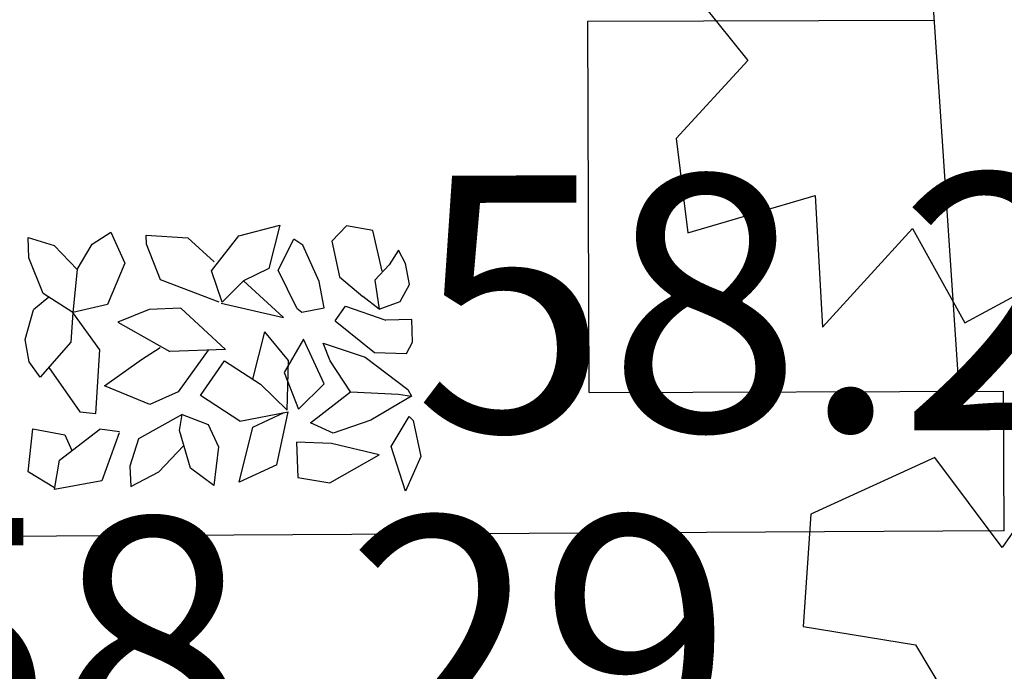
# Model space of a CAD drawing. Units: centimetres. Extents: x 113246 to 113480, y -71742 to -71576.
# Drawn here: x 113329 to 113332, y -71721 to -71719 of the extents above; entities that cross this region are included whole.
import ezdxf
from ezdxf.enums import TextEntityAlignment as Align

# ---------------------------------------------------------------- set-up
doc = ezdxf.new("R2010")
doc.units = ezdxf.units.CM
doc.header["$LTSCALE"] = 1270
doc.layers.get('0').update_dxf_attribs({"lineweight": 18})
doc.layers.add('ALBERI CHIOME', color=7, linetype='Continuous', true_color=0x004c13)
doc.layers.add('PERCORSI-MURETTI', color=251, linetype='Continuous')
doc.layers.add('QUOTE', color=252, linetype='Continuous')
doc.styles.add('2', font='SIMPLEX', dxfattribs={"width": 0.8, "height": 2})

# ---------------------------------------------------------------- blocks, each defined once
blk = doc.blocks.new('platano')
for points in [[(-494.58, 70.16), (-524.04, 86.5), (-507.71, 57.91), (-541.54, 70.17), (-555.84, 52.96), (-595.52, 55.01), (-568.97, 33.42), (-597.57, 6.88), (-581.24, -13.55), (-600.79, -34.84), (-597.58, -60.51), (-562.87, -50.31), (-560.83, -86.19), (-536.32, -59.36), (-522.03, -85.03), (-493.44, -69.57)], [(-491.41, -116.83), (-511.83, -146.29), (-530.21, -121.79), (-564.05, -137.24), (-566.1, -167.87), (-535.47, -172.84), (-515.93, -205.51), (-556.77, -207.55), (-539.57, -241.39), (-507.77, -235.27), (-513.9, -264.73), (-481.23, -255.7)]]:
    blk.add_lwpolyline(points)

msp = doc.modelspace()

# ---------------------------------------------------------------- linework, layer by layer
at = {"layer": 'ALBERI CHIOME'}
for p, q in [((113329.7078, -71720.0178), (113329.8197, -71719.9886)), ((113329.7078, -71720.0178), (113329.8197, -71719.9886)), ((113329.7078, -71720.0178), (113329.8197, -71719.9886)), ((113329.8197, -71719.9886), (113329.7897, -71720.1069)), ((113329.8197, -71719.9886), (113329.7897, -71720.1069)), ((113329.8197, -71719.9886), (113329.7897, -71720.1069)), ((113330.0015, -71719.9904), (113329.9615, -71720.0321)), ((113330.0015, -71719.9904), (113329.9615, -71720.0321)), ((113330.0015, -71719.9904), (113329.9615, -71720.0321)), ((113330.0734, -71720.0029), (113330.0015, -71719.9904)), ((113330.0734, -71720.0029), (113330.0015, -71719.9904)), ((113330.0734, -71720.0029), (113330.0015, -71719.9904)), ((113330.099, -71720.1139), (113330.0734, -71720.0029)), ((113330.099, -71720.1139), (113330.0734, -71720.0029)), ((113330.099, -71720.1139), (113330.0734, -71720.0029)), ((113329.1361, -71720.078), (113329.1338, -71720.0226)), ((113329.1338, -71720.0226), (113329.2043, -71720.0444)), ((113329.1361, -71720.078), (113329.1338, -71720.0226)), ((113329.1338, -71720.0226), (113329.2043, -71720.0444)), ((113329.1361, -71720.078), (113329.1338, -71720.0226)), ((113329.1338, -71720.0226), (113329.2043, -71720.0444)), ((113329.3085, -71720.0402), (113329.3594, -71720.0073)), ((113329.3085, -71720.0402), (113329.3594, -71720.0073)), ((113329.3085, -71720.0402), (113329.3594, -71720.0073)), ((113329.3594, -71720.0073), (113329.3976, -71720.092)), ((113329.3594, -71720.0073), (113329.3976, -71720.092)), ((113329.3594, -71720.0073), (113329.3976, -71720.092)), ((113329.4564, -71720.0403), (113329.4554, -71720.0157)), ((113329.4554, -71720.0157), (113329.5688, -71720.0234)), ((113329.4564, -71720.0403), (113329.4554, -71720.0157)), ((113329.4554, -71720.0157), (113329.5688, -71720.0234)), ((113329.4564, -71720.0403), (113329.4554, -71720.0157)), ((113329.4554, -71720.0157), (113329.5688, -71720.0234)), ((113329.5688, -71720.0234), (113329.641, -71720.0883)), ((113329.5688, -71720.0234), (113329.641, -71720.0883)), ((113329.5688, -71720.0234), (113329.641, -71720.0883)), ((113329.6333, -71720.1132), (113329.7078, -71720.0178)), ((113329.6333, -71720.1132), (113329.7078, -71720.0178)), ((113329.6333, -71720.1132), (113329.7078, -71720.0178)), ((113329.8155, -71720.1114), (113329.8586, -71720.0271)), ((113329.8155, -71720.1114), (113329.8586, -71720.0271)), ((113329.8155, -71720.1114), (113329.8586, -71720.0271)), ((113329.8827, -71720.0427), (113329.8586, -71720.0271)), ((113329.8827, -71720.0427), (113329.8586, -71720.0271)), ((113329.8827, -71720.0427), (113329.8586, -71720.0271)), ((113329.2043, -71720.0444), (113329.2678, -71720.1096)), ((113329.2043, -71720.0444), (113329.2678, -71720.1096)), ((113329.2043, -71720.0444), (113329.2678, -71720.1096)), ((113329.2678, -71720.1096), (113329.3085, -71720.0402)), ((113329.2678, -71720.1096), (113329.3085, -71720.0402)), ((113329.2678, -71720.1096), (113329.3085, -71720.0402)), ((113329.4951, -71720.1373), (113329.4564, -71720.0403)), ((113329.4951, -71720.1373), (113329.4564, -71720.0403)), ((113329.4951, -71720.1373), (113329.4564, -71720.0403)), ((113329.9276, -71720.1419), (113329.8827, -71720.0427)), ((113329.9276, -71720.1419), (113329.8827, -71720.0427)), ((113329.9276, -71720.1419), (113329.8827, -71720.0427)), ((113329.9615, -71720.0321), (113329.9828, -71720.1298)), ((113329.9615, -71720.0321), (113329.9828, -71720.1298)), ((113329.9615, -71720.0321), (113329.9828, -71720.1298)), ((113330.1435, -71720.0565), (113330.1177, -71720.0967)), ((113330.1435, -71720.0565), (113330.1177, -71720.0967)), ((113330.1435, -71720.0565), (113330.1177, -71720.0967)), ((113330.1624, -71720.0927), (113330.1435, -71720.0565)), ((113330.1624, -71720.0927), (113330.1435, -71720.0565)), ((113330.1624, -71720.0927), (113330.1435, -71720.0565)), ((113329.1748, -71720.1749), (113329.1361, -71720.078)), ((113329.1748, -71720.1749), (113329.1361, -71720.078)), ((113329.1748, -71720.1749), (113329.1361, -71720.078)), ((113329.2678, -71720.1096), (113329.2552, -71720.2271)), ((113329.2678, -71720.1096), (113329.2552, -71720.2271)), ((113329.2678, -71720.1096), (113329.2552, -71720.2271)), ((113329.3976, -71720.092), (113329.35, -71720.2048)), ((113329.3976, -71720.092), (113329.35, -71720.2048)), ((113329.3976, -71720.092), (113329.35, -71720.2048)), ((113329.7897, -71720.1069), (113329.7214, -71720.1404)), ((113329.7897, -71720.1069), (113329.7214, -71720.1404)), ((113329.7897, -71720.1069), (113329.7214, -71720.1404)), ((113330.1177, -71720.0967), (113330.0789, -71720.1382)), ((113330.1177, -71720.0967), (113330.0789, -71720.1382)), ((113330.1177, -71720.0967), (113330.0789, -71720.1382)), ((113330.1735, -71720.1506), (113330.1624, -71720.0927)), ((113330.1735, -71720.1506), (113330.1624, -71720.0927)), ((113330.1735, -71720.1506), (113330.1624, -71720.0927)), ((113329.6629, -71720.1982), (113329.6333, -71720.1132)), ((113329.6629, -71720.1982), (113329.6333, -71720.1132)), ((113329.6629, -71720.1982), (113329.6333, -71720.1132)), ((113329.8663, -71720.2151), (113329.8155, -71720.1114)), ((113329.8663, -71720.2151), (113329.8155, -71720.1114)), ((113329.8663, -71720.2151), (113329.8155, -71720.1114)), ((113329.9828, -71720.1298), (113330.0459, -71720.1827)), ((113329.9828, -71720.1298), (113330.0459, -71720.1827)), ((113329.9828, -71720.1298), (113330.0459, -71720.1827)), ((113329.6542, -71720.1986), (113329.4951, -71720.1373)), ((113329.6542, -71720.1986), (113329.4951, -71720.1373)), ((113329.6542, -71720.1986), (113329.4951, -71720.1373)), ((113329.7214, -71720.1404), (113329.6629, -71720.1982)), ((113329.7214, -71720.1404), (113329.6629, -71720.1982)), ((113329.7214, -71720.1404), (113329.6629, -71720.1982)), ((113329.8299, -71720.2407), (113329.7214, -71720.1404)), ((113329.8299, -71720.2407), (113329.7214, -71720.1404)), ((113329.8299, -71720.2407), (113329.7214, -71720.1404)), ((113329.9407, -71720.2135), (113329.9276, -71720.1419)), ((113329.9407, -71720.2135), (113329.9276, -71720.1419)), ((113329.9407, -71720.2135), (113329.9276, -71720.1419)), ((113330.0789, -71720.1382), (113330.0908, -71720.2178)), ((113330.0789, -71720.1382), (113330.0908, -71720.2178)), ((113330.0789, -71720.1382), (113330.0908, -71720.2178)), ((113330.148, -71720.197), (113330.1735, -71720.1506)), ((113330.148, -71720.197), (113330.1735, -71720.1506)), ((113330.148, -71720.197), (113330.1735, -71720.1506)), ((113329.1903, -71720.185), (113329.1486, -71720.2195)), ((113329.1903, -71720.185), (113329.1486, -71720.2195)), ((113329.1903, -71720.185), (113329.1486, -71720.2195)), ((113329.2552, -71720.2271), (113329.1748, -71720.1749)), ((113329.2552, -71720.2271), (113329.1748, -71720.1749)), ((113329.2552, -71720.2271), (113329.1748, -71720.1749)), ((113330.0908, -71720.2178), (113330.0459, -71720.1827)), ((113330.0908, -71720.2178), (113330.0459, -71720.1827)), ((113330.0908, -71720.2178), (113330.0459, -71720.1827)), ((113329.35, -71720.2048), (113329.2552, -71720.2271)), ((113329.35, -71720.2048), (113329.2552, -71720.2271)), ((113329.35, -71720.2048), (113329.2552, -71720.2271)), ((113329.5505, -71720.2151), (113329.4636, -71720.2186)), ((113329.5505, -71720.2151), (113329.4636, -71720.2186)), ((113329.5505, -71720.2151), (113329.4636, -71720.2186)), ((113329.6717, -71720.3272), (113329.5505, -71720.2151)), ((113329.6717, -71720.3272), (113329.5505, -71720.2151)), ((113329.6717, -71720.3272), (113329.5505, -71720.2151)), ((113329.6598, -71720.2012), (113329.8299, -71720.2407)), ((113329.6598, -71720.2012), (113329.8299, -71720.2407)), ((113329.6598, -71720.2012), (113329.8299, -71720.2407)), ((113329.8663, -71720.2151), (113329.8799, -71720.2256)), ((113329.8663, -71720.2151), (113329.8799, -71720.2256)), ((113329.8663, -71720.2151), (113329.8799, -71720.2256)), ((113329.8799, -71720.2256), (113329.9407, -71720.2135)), ((113329.8799, -71720.2256), (113329.9407, -71720.2135)), ((113329.8799, -71720.2256), (113329.9407, -71720.2135)), ((113329.9705, -71720.2492), (113329.9995, -71720.2096)), ((113329.9705, -71720.2492), (113329.9995, -71720.2096)), ((113329.9705, -71720.2492), (113329.9995, -71720.2096)), ((113329.9995, -71720.2096), (113330.1094, -71720.2478)), ((113329.9995, -71720.2096), (113330.1094, -71720.2478)), ((113329.9995, -71720.2096), (113330.1094, -71720.2478)), ((113330.0908, -71720.2178), (113330.148, -71720.197)), ((113330.0908, -71720.2178), (113330.148, -71720.197)), ((113330.0908, -71720.2178), (113330.148, -71720.197)), ((113329.1258, -71720.3005), (113329.1486, -71720.2195)), ((113329.1258, -71720.3005), (113329.1486, -71720.2195)), ((113329.1258, -71720.3005), (113329.1486, -71720.2195)), ((113329.2552, -71720.2271), (113329.2498, -71720.3074)), ((113329.2552, -71720.2271), (113329.2498, -71720.3074)), ((113329.2552, -71720.2271), (113329.2498, -71720.3074)), ((113329.3289, -71720.3288), (113329.2552, -71720.2271)), ((113329.3289, -71720.3288), (113329.2552, -71720.2271)), ((113329.3289, -71720.3288), (113329.2552, -71720.2271)), ((113329.4636, -71720.2186), (113329.378, -71720.2529)), ((113329.4636, -71720.2186), (113329.378, -71720.2529)), ((113329.4636, -71720.2186), (113329.378, -71720.2529)), ((113329.378, -71720.2529), (113329.5205, -71720.3333)), ((113329.378, -71720.2529), (113329.5205, -71720.3333)), ((113329.378, -71720.2529), (113329.5205, -71720.3333)), ((113329.9705, -71720.2492), (113330.0782, -71720.3353)), ((113329.9705, -71720.2492), (113330.0782, -71720.3353)), ((113329.9705, -71720.2492), (113330.0782, -71720.3353)), ((113330.1798, -71720.2459), (113330.1094, -71720.2478)), ((113330.1798, -71720.2459), (113330.1094, -71720.2478)), ((113330.1798, -71720.2459), (113330.1094, -71720.2478)), ((113330.1822, -71720.3074), (113330.1798, -71720.2459)), ((113330.1822, -71720.3074), (113330.1798, -71720.2459)), ((113330.1822, -71720.3074), (113330.1798, -71720.2459)), ((113329.7467, -71720.4082), (113329.7793, -71720.2797)), ((113329.7467, -71720.4082), (113329.7793, -71720.2797)), ((113329.7467, -71720.4082), (113329.7793, -71720.2797)), ((113329.8433, -71720.3572), (113329.7793, -71720.2797)), ((113329.8433, -71720.3572), (113329.7793, -71720.2797)), ((113329.8433, -71720.3572), (113329.7793, -71720.2797)), ((113329.1369, -71720.3616), (113329.1258, -71720.3005)), ((113329.1369, -71720.3616), (113329.1258, -71720.3005)), ((113329.1369, -71720.3616), (113329.1258, -71720.3005)), ((113329.2498, -71720.3074), (113329.1667, -71720.4031)), ((113329.2498, -71720.3074), (113329.1667, -71720.4031)), ((113329.2498, -71720.3074), (113329.1667, -71720.4031)), ((113329.4431, -71720.355), (113329.4939, -71720.3221)), ((113329.4431, -71720.355), (113329.4939, -71720.3221)), ((113329.4431, -71720.355), (113329.4939, -71720.3221)), ((113329.8845, -71720.2991), (113329.8322, -71720.3899)), ((113329.8845, -71720.2991), (113329.8322, -71720.3899)), ((113329.8845, -71720.2991), (113329.8322, -71720.3899)), ((113329.9411, -71720.4209), (113329.8845, -71720.2991)), ((113329.9411, -71720.4209), (113329.8845, -71720.2991)), ((113329.9411, -71720.4209), (113329.8845, -71720.2991)), ((113329.9573, -71720.3587), (113329.938, -71720.3102)), ((113329.938, -71720.3102), (113330.0526, -71720.3487)), ((113329.9573, -71720.3587), (113329.938, -71720.3102)), ((113329.938, -71720.3102), (113330.0526, -71720.3487)), ((113329.9573, -71720.3587), (113329.938, -71720.3102)), ((113329.938, -71720.3102), (113330.0526, -71720.3487)), ((113330.1653, -71720.338), (113330.1822, -71720.3074)), ((113330.1653, -71720.338), (113330.1822, -71720.3074)), ((113330.1653, -71720.338), (113330.1822, -71720.3074)), ((113329.3185, -71720.5017), (113329.3289, -71720.3288)), ((113329.3185, -71720.5017), (113329.3289, -71720.3288)), ((113329.3185, -71720.5017), (113329.3289, -71720.3288)), ((113329.6717, -71720.3272), (113329.5205, -71720.3333)), ((113329.6717, -71720.3272), (113329.5205, -71720.3333)), ((113329.6717, -71720.3272), (113329.5205, -71720.3333)), ((113329.6247, -71720.3291), (113329.5424, -71720.4433)), ((113329.6247, -71720.3291), (113329.5424, -71720.4433)), ((113329.6247, -71720.3291), (113329.5424, -71720.4433)), ((113330.0526, -71720.3487), (113330.1693, -71720.4363)), ((113330.0526, -71720.3487), (113330.1693, -71720.4363)), ((113330.0526, -71720.3487), (113330.1693, -71720.4363)), ((113330.0782, -71720.3353), (113330.1653, -71720.338)), ((113330.0782, -71720.3353), (113330.1653, -71720.338)), ((113330.0782, -71720.3353), (113330.1653, -71720.338)), ((113329.1667, -71720.4031), (113329.1369, -71720.3616)), ((113329.1667, -71720.4031), (113329.1369, -71720.3616)), ((113329.1667, -71720.4031), (113329.1369, -71720.3616)), ((113329.19, -71720.3762), (113329.2749, -71720.4973)), ((113329.19, -71720.3762), (113329.2749, -71720.4973)), ((113329.19, -71720.3762), (113329.2749, -71720.4973)), ((113329.3416, -71720.4268), (113329.4431, -71720.355)), ((113329.3416, -71720.4268), (113329.4431, -71720.355)), ((113329.3416, -71720.4268), (113329.4431, -71720.355)), ((113329.6037, -71720.4532), (113329.6694, -71720.3581)), ((113329.6037, -71720.4532), (113329.6694, -71720.3581)), ((113329.6037, -71720.4532), (113329.6694, -71720.3581)), ((113329.6694, -71720.3581), (113329.7677, -71720.4219)), ((113329.6694, -71720.3581), (113329.7677, -71720.4219)), ((113329.6694, -71720.3581), (113329.7677, -71720.4219)), ((113329.8401, -71720.4928), (113329.8433, -71720.3572)), ((113329.8401, -71720.4928), (113329.8433, -71720.3572)), ((113329.8401, -71720.4928), (113329.8433, -71720.3572)), ((113330.0129, -71720.4427), (113329.9573, -71720.3587)), ((113330.0129, -71720.4427), (113329.9573, -71720.3587)), ((113330.0129, -71720.4427), (113329.9573, -71720.3587)), ((113329.8322, -71720.3899), (113329.8707, -71720.4903)), ((113329.8322, -71720.3899), (113329.8707, -71720.4903)), ((113329.8322, -71720.3899), (113329.8707, -71720.4903)), ((113329.4654, -71720.4772), (113329.3416, -71720.4268)), ((113329.4654, -71720.4772), (113329.3416, -71720.4268)), ((113329.4654, -71720.4772), (113329.3416, -71720.4268)), ((113329.7677, -71720.4219), (113329.8401, -71720.4928)), ((113329.7677, -71720.4219), (113329.8401, -71720.4928)), ((113329.7677, -71720.4219), (113329.8401, -71720.4928)), ((113329.8707, -71720.4903), (113329.9411, -71720.4209)), ((113329.8707, -71720.4903), (113329.9411, -71720.4209)), ((113329.8707, -71720.4903), (113329.9411, -71720.4209)), ((113329.5424, -71720.4433), (113329.4654, -71720.4772)), ((113329.5424, -71720.4433), (113329.4654, -71720.4772)), ((113329.5424, -71720.4433), (113329.4654, -71720.4772)), ((113329.7109, -71720.5227), (113329.6037, -71720.4532)), ((113329.7109, -71720.5227), (113329.6037, -71720.4532)), ((113329.7109, -71720.5227), (113329.6037, -71720.4532)), ((113329.9033, -71720.5272), (113330.0129, -71720.4427)), ((113329.9033, -71720.5272), (113330.0129, -71720.4427)), ((113329.9033, -71720.5272), (113330.0129, -71720.4427)), ((113330.0129, -71720.4427), (113330.1437, -71720.4497)), ((113330.0129, -71720.4427), (113330.1437, -71720.4497)), ((113330.0129, -71720.4427), (113330.1437, -71720.4497)), ((113330.1787, -71720.4544), (113330.0683, -71720.5205)), ((113330.1787, -71720.4544), (113330.0683, -71720.5205)), ((113330.1787, -71720.4544), (113330.0683, -71720.5205)), ((113330.1437, -71720.4497), (113330.1787, -71720.4544)), ((113330.1437, -71720.4497), (113330.1787, -71720.4544)), ((113330.1437, -71720.4497), (113330.1787, -71720.4544)), ((113330.1693, -71720.4363), (113330.1787, -71720.4544)), ((113330.1693, -71720.4363), (113330.1787, -71720.4544)), ((113330.1693, -71720.4363), (113330.1787, -71720.4544)), ((113329.2749, -71720.4973), (113329.3185, -71720.5017)), ((113329.2749, -71720.4973), (113329.3185, -71720.5017)), ((113329.2749, -71720.4973), (113329.3185, -71720.5017)), ((113329.5535, -71720.5045), (113329.4344, -71720.5709)), ((113329.5535, -71720.5045), (113329.4344, -71720.5709)), ((113329.5535, -71720.5045), (113329.4344, -71720.5709)), ((113329.5466, -71720.5479), (113329.5535, -71720.5045)), ((113329.5466, -71720.5479), (113329.5535, -71720.5045)), ((113329.5466, -71720.5479), (113329.5535, -71720.5045)), ((113329.5535, -71720.5045), (113329.6243, -71720.5324)), ((113329.5535, -71720.5045), (113329.6243, -71720.5324)), ((113329.5535, -71720.5045), (113329.6243, -71720.5324)), ((113329.7109, -71720.5227), (113329.8423, -71720.4973)), ((113329.7109, -71720.5227), (113329.8423, -71720.4973)), ((113329.7109, -71720.5227), (113329.8423, -71720.4973)), ((113329.7464, -71720.5397), (113329.8317, -71720.4993)), ((113329.7464, -71720.5397), (113329.8317, -71720.4993)), ((113329.7464, -71720.5397), (113329.8317, -71720.4993)), ((113329.8114, -71720.6418), (113329.8423, -71720.4973)), ((113329.8114, -71720.6418), (113329.8423, -71720.4973)), ((113329.8114, -71720.6418), (113329.8423, -71720.4973)), ((113330.1234, -71720.5922), (113330.1723, -71720.5101)), ((113330.1234, -71720.5922), (113330.1723, -71720.5101)), ((113330.1234, -71720.5922), (113330.1723, -71720.5101)), ((113330.1723, -71720.5101), (113330.1833, -71720.5215)), ((113330.1723, -71720.5101), (113330.1833, -71720.5215)), ((113330.1723, -71720.5101), (113330.1833, -71720.5215)), ((113329.6243, -71720.5324), (113329.6528, -71720.5928)), ((113329.6243, -71720.5324), (113329.6528, -71720.5928)), ((113329.6243, -71720.5324), (113329.6528, -71720.5928)), ((113329.7089, -71720.6891), (113329.7464, -71720.5397)), ((113329.7089, -71720.6891), (113329.7464, -71720.5397)), ((113329.7089, -71720.6891), (113329.7464, -71720.5397)), ((113329.9653, -71720.5555), (113329.9033, -71720.5272)), ((113329.9653, -71720.5555), (113329.9033, -71720.5272)), ((113329.9653, -71720.5555), (113329.9033, -71720.5272)), ((113330.0683, -71720.5205), (113329.9653, -71720.5555)), ((113330.0683, -71720.5205), (113329.9653, -71720.5555)), ((113330.0683, -71720.5205), (113329.9653, -71720.5555)), ((113330.1833, -71720.5215), (113330.2047, -71720.6191)), ((113330.1833, -71720.5215), (113330.2047, -71720.6191)), ((113330.1833, -71720.5215), (113330.2047, -71720.6191)), ((113329.1338, -71720.6612), (113329.1465, -71720.5436)), ((113329.1338, -71720.6612), (113329.1465, -71720.5436)), ((113329.1338, -71720.6612), (113329.1465, -71720.5436)), ((113329.1465, -71720.5436), (113329.2339, -71720.5605)), ((113329.1465, -71720.5436), (113329.2339, -71720.5605)), ((113329.1465, -71720.5436), (113329.2339, -71720.5605)), ((113329.2193, -71720.6289), (113329.329, -71720.5444)), ((113329.2193, -71720.6289), (113329.329, -71720.5444)), ((113329.2193, -71720.6289), (113329.329, -71720.5444)), ((113329.2339, -71720.5605), (113329.2531, -71720.6029)), ((113329.2339, -71720.5605), (113329.2531, -71720.6029)), ((113329.2339, -71720.5605), (113329.2531, -71720.6029)), ((113329.3826, -71720.5516), (113329.329, -71720.5444)), ((113329.3826, -71720.5516), (113329.329, -71720.5444)), ((113329.3826, -71720.5516), (113329.329, -71720.5444)), ((113329.3816, -71720.5546), (113329.3347, -71720.6858)), ((113329.3816, -71720.5546), (113329.3347, -71720.6858)), ((113329.3816, -71720.5546), (113329.3347, -71720.6858)), ((113329.5769, -71720.6513), (113329.5466, -71720.5479)), ((113329.5769, -71720.6513), (113329.5466, -71720.5479)), ((113329.5769, -71720.6513), (113329.5466, -71720.5479)), ((113329.4344, -71720.5709), (113329.4114, -71720.6457)), ((113329.4344, -71720.5709), (113329.4114, -71720.6457)), ((113329.4344, -71720.5709), (113329.4114, -71720.6457)), ((113329.4903, -71720.661), (113329.557, -71720.5905)), ((113329.4903, -71720.661), (113329.557, -71720.5905)), ((113329.4903, -71720.661), (113329.557, -71720.5905)), ((113329.6528, -71720.5928), (113329.6397, -71720.698)), ((113329.6528, -71720.5928), (113329.6397, -71720.698)), ((113329.6528, -71720.5928), (113329.6397, -71720.698)), ((113329.9607, -71720.5841), (113329.8651, -71720.5802)), ((113329.8651, -71720.5802), (113329.869, -71720.6764)), ((113329.9607, -71720.5841), (113329.8651, -71720.5802)), ((113329.8651, -71720.5802), (113329.869, -71720.6764)), ((113329.9607, -71720.5841), (113329.8651, -71720.5802)), ((113329.8651, -71720.5802), (113329.869, -71720.6764)), ((113330.0911, -71720.6143), (113329.9607, -71720.5841)), ((113330.0911, -71720.6143), (113329.9607, -71720.5841)), ((113330.0911, -71720.6143), (113329.9607, -71720.5841)), ((113330.1631, -71720.7137), (113330.1234, -71720.5922)), ((113330.1631, -71720.7137), (113330.1234, -71720.5922)), ((113330.1631, -71720.7137), (113330.1234, -71720.5922)), ((113329.9564, -71720.6906), (113330.0911, -71720.6143)), ((113329.9564, -71720.6906), (113330.0911, -71720.6143)), ((113329.9564, -71720.6906), (113330.0911, -71720.6143)), ((113330.2047, -71720.6191), (113330.1631, -71720.7137)), ((113330.2047, -71720.6191), (113330.1631, -71720.7137)), ((113330.2047, -71720.6191), (113330.1631, -71720.7137)), ((113329.2052, -71720.7095), (113329.2193, -71720.6289)), ((113329.2052, -71720.7095), (113329.2193, -71720.6289)), ((113329.2052, -71720.7095), (113329.2193, -71720.6289)), ((113329.4114, -71720.6457), (113329.4136, -71720.7011)), ((113329.4114, -71720.6457), (113329.4136, -71720.7011)), ((113329.4114, -71720.6457), (113329.4136, -71720.7011)), ((113329.8114, -71720.6418), (113329.7089, -71720.6891)), ((113329.8114, -71720.6418), (113329.7089, -71720.6891)), ((113329.8114, -71720.6418), (113329.7089, -71720.6891)), ((113329.206, -71720.7047), (113329.1338, -71720.6612)), ((113329.206, -71720.7047), (113329.1338, -71720.6612)), ((113329.206, -71720.7047), (113329.1338, -71720.6612)), ((113329.4136, -71720.7011), (113329.4903, -71720.661)), ((113329.4136, -71720.7011), (113329.4903, -71720.661)), ((113329.4136, -71720.7011), (113329.4903, -71720.661)), ((113329.6397, -71720.698), (113329.5769, -71720.6513)), ((113329.6397, -71720.698), (113329.5769, -71720.6513)), ((113329.6397, -71720.698), (113329.5769, -71720.6513)), ((113329.3347, -71720.6858), (113329.2052, -71720.7095)), ((113329.3347, -71720.6858), (113329.2052, -71720.7095)), ((113329.3347, -71720.6858), (113329.2052, -71720.7095)), ((113329.869, -71720.6764), (113329.9564, -71720.6906)), ((113329.869, -71720.6764), (113329.9564, -71720.6906)), ((113329.869, -71720.6764), (113329.9564, -71720.6906))]:
    msp.add_line(p, q, dxfattribs=at)
at = {"layer": 'PERCORSI-MURETTI'}
for p, q in [((113331.6734, -71720.4489), (113331.1486, -71712.6265)), ((113330.6598, -71719.4326), (113331.605, -71719.4293)), ((113330.6634, -71720.4449), (113330.6598, -71719.4326)), ((113330.6634, -71720.4449), (113331.7932, -71720.4409)), ((113331.7953, -71720.8216), (113331.7932, -71720.4409)), ((113331.7884, -71720.8217), (113297.5254, -71721.0139)), ((113331.7953, -71720.8216), (113331.7901, -71720.8217))]:
    msp.add_line(p, q, dxfattribs=at)

# ---------------------------------------------------------------- block references
at = {"layer": 'ALBERI CHIOME', "linetype": 'Continuous', "xscale": 0.01, "yscale": 0.01, "zscale": 0.01}
msp.add_blockref('platano', (113336.9081, -71719.4043), dxfattribs=at)

# ---------------------------------------------------------------- texts
at = {"layer": 'QUOTE', "style": '2'}
for s, p in [('58.23', (113332.5635, -71719.8471)), ('58.29', (113331.0554, -71720.7815))]:
    msp.add_text(s, height=0.698, rotation=0.166, dxfattribs=at).set_placement(p, align=Align.TOP_RIGHT)

doc.saveas('drawing.dxf')
